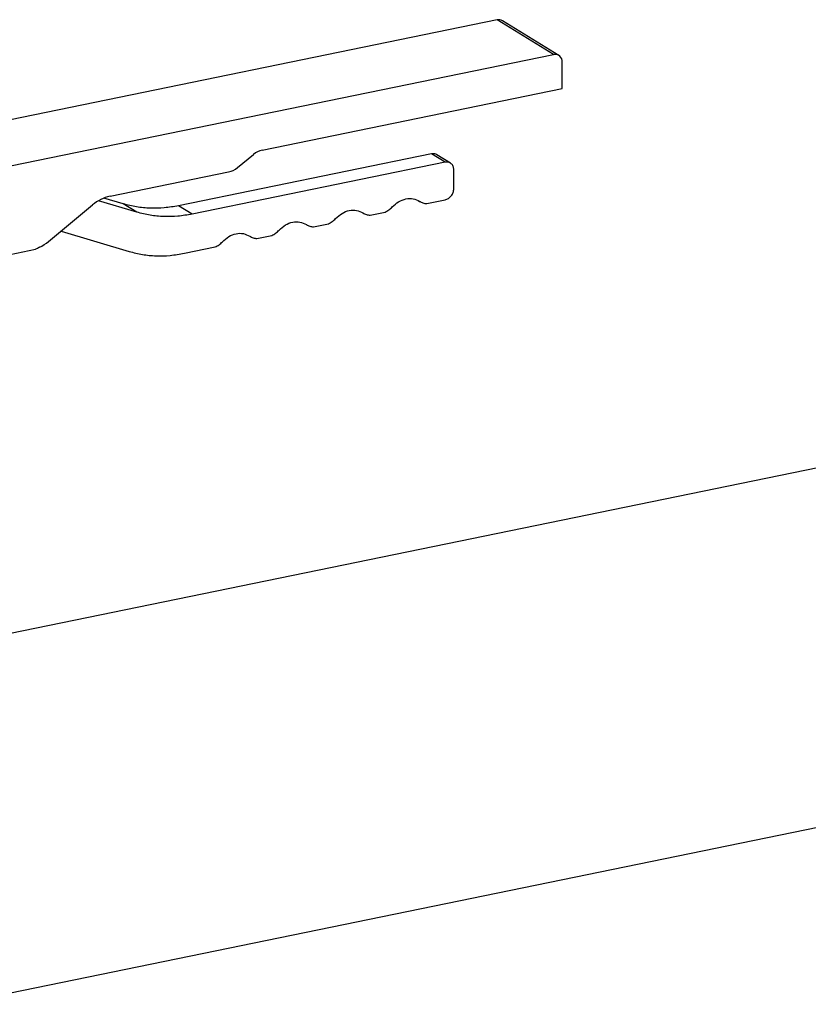
# Model space of a CAD drawing. Extents: x -125.3 to -107.2, y -65.1 to -57.
# Drawn here: x -119.1 to -118.8, y -61.3 to -61 of the extents above; entities that cross this region are included whole.
import ezdxf

# ---------------------------------------------------------------- set-up
doc = ezdxf.new("R2010")
doc.units = 0
doc.header["$MEASUREMENT"] = 0
doc.layers.get('0').update_dxf_attribs({"linetype": 'CONTINUOUS'})
doc.layers.add('LINES', color=7, linetype='CONTINUOUS')

# ---------------------------------------------------------------- blocks, each defined once
blk = doc.blocks.new('A$C2579555F')
at = {"color": 7, "linetype": 'CONTINUOUS'}
for p, q in [((5.241357397074921, 0.4653675498809164), (4.99432759554557, 0.4146969852504299)), ((5.257435414433814, 0.4554738178776816), (5.241357397074921, 0.4653675498809164)), ((5.258940084169595, 0.4552352328808027), (5.242862066810702, 0.4651289648840304)), ((4.988403173009885, 0.4002901295438832), (5.257435414433814, 0.4554738178776816)), ((5.259921842079251, 0.4457854590214509), (5.259921842079251, 0.4533000272790133)), ((5.174229068510229, 0.4282082226126747), (5.259921842079251, 0.4457854590214509)), ((5.222593996994021, 0.4271193378190148), (5.150367048988812, 0.4123042012877036)), ((5.226470028215601, 0.4247341921081684), (5.154243080210392, 0.4099190555768502)), ((5.167159898101232, 0.4231832625178598), (5.171742640864807, 0.4269790864693448)), ((5.226470028215601, 0.4247341921081684), (5.222593996994021, 0.4271193378190148)), ((5.227976180181287, 0.4244947107543382), (5.224097184499868, 0.4268816806684157)), ((5.130805681608706, 0.4150071913365494), (5.164673470455796, 0.4219541263745299)), ((5.228956455861024, 0.4171928550033357), (5.228956455861024, 0.4225604172541608)), ((5.13848080701743, 0.4104576399741404), (5.12751517914937, 0.4137275936426832)), ((5.134604775795836, 0.4128427856849868), (5.129079834843452, 0.4144903216538083)), ((5.219174435466584, 0.4135758546440442), (5.219306623425169, 0.4134945117640711)), ((5.221234958491976, 0.4129252383497288), (5.226470028215601, 0.4139990518618433)), ((5.113222144217971, 0.402103589044728), (5.125832826317875, 0.4125489347945575)), ((5.13848080701743, 0.4104576399741404), (5.134604775795836, 0.4128427856849868)), ((5.154243080210392, 0.4099190555768502), (5.150367048988812, 0.4123042012877036)), ((5.205073120449072, 0.4096101344471634), (5.209327249130425, 0.4104827380802547)), ((5.203012597423665, 0.4102607507414788), (5.20314478538225, 0.4101794078615058)), ((5.116809781893252, 0.4050750582397669), (5.136275965231519, 0.3992702600056433)), ((5.186850759380746, 0.4069456468389063), (5.186982947339331, 0.4068643039589332)), ((5.188911282406153, 0.4062950305445909), (5.19316541108752, 0.4071676341776822)), ((5.170688921337828, 0.4036305429363338), (5.170821109296412, 0.4035492000563607)), ((5.172749444363234, 0.4029799266420255), (5.177003573044601, 0.4038525302751097)), ((5.081501783048679, 0.394158888736321), (5.109492561097511, 0.3999003357981721)), ((5.152038121729134, 0.398731635927227), (5.160841735001682, 0.4005374263725372)), ((5.415076693622709, 0.3543413984685557), (5.066329864289273, 0.2828067146125335)), ((5.086521473900305, 0.1843681644851998), (5.435268303233741, 0.2559028483412149))]:
    blk.add_line(p, q, dxfattribs=at)
for centre, radius, start, end in [((5.241813252186191, 0.4633784662268283), 0.002040651284628632, 59.0719859773182, 102.9080501863997), ((5.257866642691411, 0.4534581563218154), 0.002061273712524586, 355.6002752474595, 102.0757528111372), ((5.175456592871967, 0.4225955819029252), 0.005745306936570781, 102.3367414064883, 130.2731499273896), ((5.163446192139489, 0.4275662693573423), 0.005744768135026146, 282.3354047386637, 310.2744865951902), ((5.13326078374935, 0.4037817457073842), 0.01149078570395714, 102.3368266668941, 130.2727731047334), ((5.105348659728875, 0.4115575209190538), 0.01230319413341172, 295.6739084158152, 309.7884269995855)]:
    blk.add_arc(centre, radius, start, end, dxfattribs=at)
for points, knots in [([(5.224074744184762, 0.4268371139628613), (5.223904613589511, 0.4269457829165759), (5.223475150230385, 0.4272200976795233), (5.222925752496948, 0.4271572740562348), (5.222593996994036, 0.427119337819029)], [0, 0, 0, 0, 0.3961469392010881, 1, 1, 1, 1]), ([(5.228956455861024, 0.4225604172541608), (5.228919069356763, 0.4229044180749568), (5.228844298506928, 0.4235923998541722), (5.228269433306465, 0.4243616844806581), (5.227447485313931, 0.4248136323878242), (5.226795844246794, 0.4247606719574506), (5.226470028215601, 0.4247341921081755)], [0, 0, 0, 0, 0.2500000380263441, 0.4999856412032697, 0.7499962753216979, 1, 1, 1, 1]), ([(5.226470028215601, 0.4139990518618433), (5.226795844246794, 0.4141062342846169), (5.227447485313931, 0.4143206020923955), (5.228269433306465, 0.4151097446912075), (5.228844298506928, 0.4161148611413381), (5.228919069356763, 0.4168335168000183), (5.228956455861024, 0.4171928550033357)], [0, 0, 0, 0, 0.2500037246783022, 0.5000143587967303, 0.749999961973656, 1, 1, 1, 1]), ([(5.211374085423714, 0.4119675372291027), (5.211966012928528, 0.4125086825421818), (5.213149836309995, 0.4135909442536132), (5.215281082675332, 0.4143758301804894), (5.217412338969808, 0.4144652880211908), (5.218596194707558, 0.4138686602117474), (5.21918812219873, 0.4135703464973872)], [0, 0, 0, 0, 0.2500032598102878, 0.4999931613329622, 0.7499967401897123, 1, 1, 1, 1]), ([(5.21918812219873, 0.4135703464973872), (5.219500723427629, 0.4133930410792814), (5.220125905632372, 0.4130384417304711), (5.220865282189592, 0.4129629719950287), (5.221234958491991, 0.412925238349743)], [0, 0, 0, 0, 0.5000161977208071, 1, 1, 1, 1]), ([(5.150367048988826, 0.4123042012877107), (5.149010704770035, 0.4120717003541046), (5.14629803176085, 0.4116067011315749), (5.142280764093002, 0.4115326283421155), (5.13834625137936, 0.411878443006465), (5.135851948155832, 0.4125213345603385), (5.13460477579585, 0.4128427856849939)], [0, 0, 0, 0, 0.2500024210062397, 0.5000019982455854, 0.7499968400206524, 1, 1, 1, 1]), ([(5.154243080210392, 0.4099190555768573), (5.152886735991629, 0.4096865546432582), (5.150174062982416, 0.4092215554207357), (5.146156795314582, 0.4091474826312691), (5.142222282600898, 0.4094932972956116), (5.139727979377398, 0.4101361888494921), (5.138480807017444, 0.4104576399741404)], [0, 0, 0, 0, 0.2500024210062397, 0.5000019982455854, 0.7499968400206524, 1, 1, 1, 1]), ([(5.19521224738078, 0.4086524333265231), (5.195804174871952, 0.4091935784726743), (5.196988030609674, 0.4102758694555462), (5.199119286904178, 0.4110607349486841), (5.201250533269516, 0.4111501682823118), (5.202434356650983, 0.410553556470532), (5.203026284155797, 0.4102552425948005)], [0, 0, 0, 0, 0.2500032598102878, 0.5000068386670378, 0.7499967401897123, 1, 1, 1, 1]), ([(5.209327249130425, 0.4104827380802547), (5.209696925432823, 0.4106721271683824), (5.210436301990043, 0.4110509176157109), (5.211061484194801, 0.4116619907593133), (5.211374085423714, 0.4119675372291027)], [0, 0, 0, 0, 0.4999838022791929, 1, 1, 1, 1]), ([(5.179050409337876, 0.4053373294239577), (5.179642336829048, 0.4058784745700947), (5.180826192566755, 0.4069607655529666), (5.182957448861288, 0.4077456310461187), (5.185088695226611, 0.4078350643797464), (5.186272518608078, 0.4072384525679524), (5.186864446112878, 0.4069401386922351)], [0, 0, 0, 0, 0.2500032598102878, 0.5000068386670378, 0.7499967401897123, 1, 1, 1, 1]), ([(5.19316541108752, 0.4071676341776893), (5.193535087389918, 0.4073570232658028), (5.194274463947139, 0.4077358137131455), (5.194899646151882, 0.4083468868567479), (5.19521224738078, 0.4086524333265231)], [0, 0, 0, 0, 0.4999838022791929, 1, 1, 1, 1]), ([(5.203026284155797, 0.4102552425948005), (5.203338885384724, 0.4100779371767018), (5.203964067589467, 0.4097233378279057), (5.204703444146688, 0.409647868092442), (5.205073120449086, 0.4096101344471563)], [0, 0, 0, 0, 0.5000161977208071, 1, 1, 1, 1]), ([(5.177003573044615, 0.4038525302751097), (5.177373249346971, 0.4040419193632374), (5.178112625904191, 0.4044207098105801), (5.178737808108963, 0.4050317829541612), (5.179050409337876, 0.4053373294239577)], [0, 0, 0, 0, 0.4999838022791929, 1, 1, 1, 1]), ([(5.186864446112878, 0.4069401386922351), (5.18717704734182, 0.4067628332741364), (5.187802229546534, 0.406408233925319), (5.188541606103755, 0.4063327641898766), (5.188911282406153, 0.4062950305445909)], [0, 0, 0, 0, 0.5000161977208071, 1, 1, 1, 1]), ([(5.160841735001668, 0.4005374263725443), (5.161211411304066, 0.400726815460672), (5.161950787861286, 0.4011056059080147), (5.162575970066058, 0.4017166790515958), (5.162888571294971, 0.4020222255213923)], [0, 0, 0, 0, 0.4999838022791929, 1, 1, 1, 1]), ([(5.162888571294971, 0.4020222255213923), (5.163480499123622, 0.4025633721317021), (5.164664355536331, 0.4036456660429408), (5.166795645635077, 0.4044305238865959), (5.168926915683159, 0.4045200218401206), (5.170110720419089, 0.4039233588613413), (5.170702608069959, 0.4036250347896697)], [0, 0, 0, 0, 0.2500028686725732, 0.5000060563911094, 0.7500092441096456, 1, 1, 1, 1]), ([(5.170702608069959, 0.4036250347896697), (5.171015209298886, 0.403447729371571), (5.17164039150363, 0.4030931300227536), (5.172379768060836, 0.4030176602873112), (5.172749444363234, 0.4029799266420255)], [0, 0, 0, 0, 0.5000161977208071, 1, 1, 1, 1]), ([(5.110679002636502, 0.4004689668937687), (5.11049068358578, 0.400336108495452), (5.110114038524159, 0.4000703867884212), (5.109699722791831, 0.399957020159917), (5.109492561097497, 0.3999003357981721)], [0, 0, 0, 0, 0.4999907603536254, 1, 1, 1, 1]), ([(5.136275965231519, 0.3992702600056433), (5.137523096717899, 0.3989487937105736), (5.140017385874629, 0.398305854371138), (5.143951886491053, 0.3979601343002628), (5.147969138951737, 0.3980341238394587), (5.150681776456992, 0.398499128867293), (5.152038121729149, 0.398731635927227)], [0, 0, 0, 0, 0.249998172441486, 0.500001593685317, 0.7499959087196614, 1, 1, 1, 1])]:
    blk.add_open_spline(points, degree=3, knots=knots, dxfattribs=at)

msp = doc.modelspace()

# ---------------------------------------------------------------- block references
at = {"layer": 'LINES', "linetype": 'CONTINUOUS'}
msp.add_blockref('A$C2579555F', (-124.1786209381702, -61.46263137919327), dxfattribs=at)

doc.saveas('drawing.dxf')
